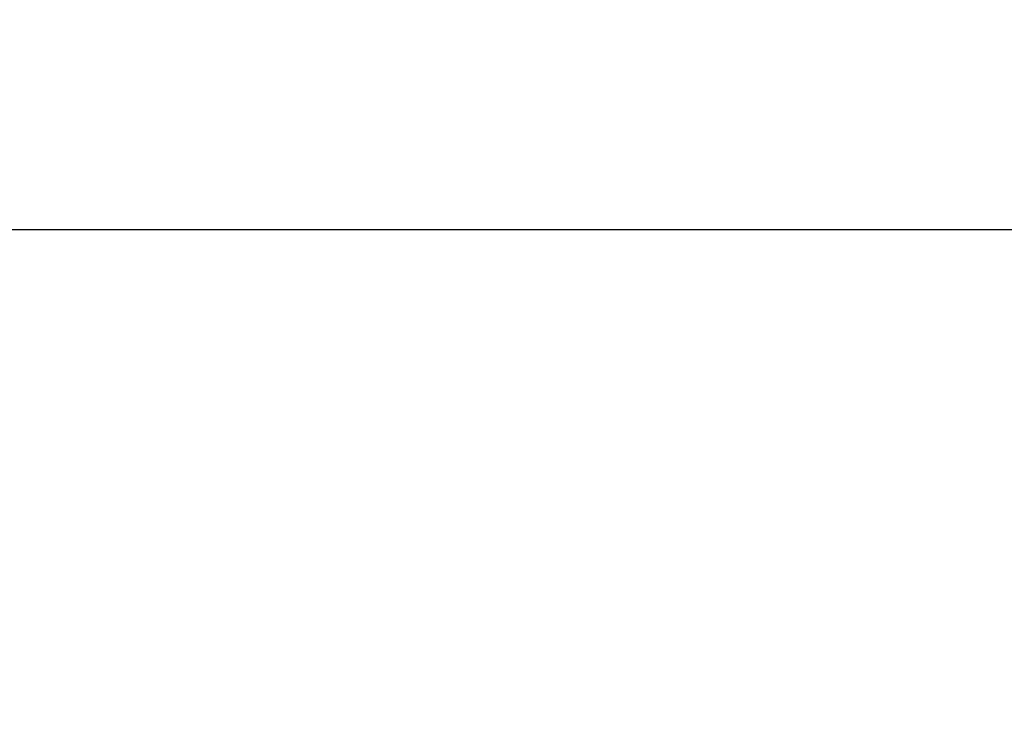
# Model space of a CAD drawing. Units: millimetres. Extents: x 3.9 to 11.4, y 4.4 to 15.8.
# Drawn here: x 8.1 to 8.4, y 7.1 to 7.3 of the extents above; entities that cross this region are included whole.
import ezdxf

# ---------------------------------------------------------------- set-up
doc = ezdxf.new("R2010")
doc.units = ezdxf.units.MM
doc.header["$MEASUREMENT"] = 0
doc.layers.get('0').update_dxf_attribs({"lineweight": 13})
doc.layers.get('Defpoints').update_dxf_attribs({"lineweight": 5})
doc.layers.add('DIASTASEIS', color=253, linetype='Continuous', lineweight=5)
doc.styles.get("Standard").update_dxf_attribs({"font": 'ARIALN.TTF'})
doc.dimstyles.get("Standard").update_dxf_attribs({"dimtxt": 0.18, "dimasz": 0.1, "dimexe": 0.05, "dimexo": 0, "dimgap": 0.09, "dimtad": 0, "dimtih": 1, "dimtoh": 1, "dimzin": 0, "dimdsep": 46, "dimtxsty": 'Standard', "dimblk": 'OBLIQUE', "dimcen": 0.09, "dimadec": 0, "dimazin": 0, "dimtfac": 1, "dimtofl": 0, "dimtmove": 0, "dimatfit": 3, "dimldrblk": 'OBLIQUE', "dimfxl": 1, "dimtolj": 1, "dimtzin": 0, "dimarcsym": 0})

# ---------------------------------------------------------------- blocks, each defined once
blk = doc.blocks.new('_Oblique')
at = {"color": 0, "linetype": 'ByBlock', "lineweight": -2}
blk.add_line((-0.5, -0.5), (0.5, 0.5), dxfattribs=at)
blk = doc.blocks.new('*D53')
at = {"layer": 'Defpoints', "color": 0}
for p in [(7.663924130638851, 7.759463739220355), (7.887400766512809, 7.251309468406418), (8.704192448990216, 7.251309468406418)]:
    blk.add_point(p, dxfattribs=at)
at = {"layer": 'DIASTASEIS', "color": 0, "lineweight": -2}
for p, q in [((8.704192448990216, 7.759463739220355), (8.704192448990216, 7.859463739220355)), ((7.663924130638851, 7.759463739220355), (8.754192448990217, 7.759463739220355)), ((7.887400766512809, 7.251309468406418), (8.754192448990217, 7.251309468406418)), ((8.704192448990216, 7.251309468406418), (8.704192448990216, 7.151309468406418))]:
    blk.add_line(p, q, dxfattribs=at)
at = {"layer": 'DIASTASEIS', "color": 0, "linetype": 'ByBlock', "lineweight": -2, "xscale": 0.1, "yscale": 0.1, "zscale": 0.1}
for p, rotation in [((8.704192448990216, 7.759463739220355), 270), ((8.704192448990216, 7.251309468406418), 90)]:
    blk.add_blockref('_Oblique', p, dxfattribs=dict(at, rotation=rotation))
at = {"layer": 'DIASTASEIS', "color": 0, "insert": (8.704192448990216, 7.505386603813387), "char_height": 0.18, "attachment_point": 5}
blk.add_mtext('\\A1;\\A1;0.55', dxfattribs=at)
blk = doc.blocks.new('*D70')
at = {"layer": 'Defpoints', "color": 0}
for p in [(9.799465901474633, 7.654949297211447), (5.528382359803069, 7.578985914089897), (9.799465901474633, 4.535123118664413)]:
    blk.add_point(p, dxfattribs=at)
at = {"layer": 'DIASTASEIS', "color": 0, "lineweight": -2}
for p, q in [((9.799465901474633, 7.654949297211447), (9.799465901474633, 4.485123118664413)), ((5.528382359803069, 7.578985914089897), (5.528382359803069, 4.485123118664413)), ((5.528382359803069, 4.535123118664413), (7.379497118360542, 4.535123118664413)), ((9.799465901474633, 4.535123118664413), (7.948351142917159, 4.535123118664413))]:
    blk.add_line(p, q, dxfattribs=at)
at = {"layer": 'DIASTASEIS', "color": 0, "linetype": 'ByBlock', "lineweight": -2, "xscale": 0.1, "yscale": 0.1, "zscale": 0.1, "rotation": 180}
blk.add_blockref('_Oblique', (5.528382359803069, 4.535123118664413), dxfattribs=at)
at = {"layer": 'DIASTASEIS', "color": 0, "linetype": 'ByBlock', "lineweight": -2, "xscale": 0.1, "yscale": 0.1, "zscale": 0.1}
blk.add_blockref('_Oblique', (9.799465901474633, 4.535123118664413), dxfattribs=at)
at = {"layer": 'DIASTASEIS', "color": 0, "insert": (7.663924130638851, 4.535123118664413), "char_height": 0.18, "attachment_point": 5}
blk.add_mtext('\\A1;\\A1;4.30', dxfattribs=at)
blk = doc.blocks.new('*D72')
at = {"layer": 'Defpoints', "color": 0}
for p in [(7.663924130638851, 9.919463739220356), (7.663924130638851, 5.003263896285146), (10.62855260947058, 5.003263896285146)]:
    blk.add_point(p, dxfattribs=at)
at = {"layer": 'DIASTASEIS', "color": 0, "lineweight": -2}
for p, q in [((7.663924130638851, 9.919463739220356), (10.67855260947058, 9.919463739220356)), ((10.62855260947058, 9.919463739220356), (10.62855260947058, 7.643266955542655)), ((10.62855260947058, 5.003263896285146), (10.62855260947058, 7.279460679962847)), ((7.663924130638851, 5.003263896285146), (10.67855260947058, 5.003263896285146))]:
    blk.add_line(p, q, dxfattribs=at)
at = {"layer": 'DIASTASEIS', "color": 0, "linetype": 'ByBlock', "lineweight": -2, "xscale": 0.1, "yscale": 0.1, "zscale": 0.1}
for p, rotation in [((10.62855260947058, 9.919463739220356), 90), ((10.62855260947058, 5.003263896285146), 270)]:
    blk.add_blockref('_Oblique', p, dxfattribs=dict(at, rotation=rotation))
at = {"layer": 'DIASTASEIS', "color": 0, "insert": (10.62855260947058, 7.461363817752751), "char_height": 0.18, "attachment_point": 5}
blk.add_mtext('\\A1;\\A1;4.95', dxfattribs=at)

msp = doc.modelspace()

# ---------------------------------------------------------------- dimensions: what is measured, and where the dimension line sits
at = {"layer": 'DIASTASEIS'}
for base, p1, p2, text, picture, middle in [((10.62855260947058, 5.003263896285146), (7.663924130638851, 9.919463739220356), (7.663924130638851, 5.003263896285146), '\\A1;4.95', '*D72', (10.62855260947058, 7.461363817752751)), ((8.704192448990216, 7.251309468406418), (7.663924130638851, 7.759463739220355), (7.887400766512809, 7.251309468406418), '\\A1;0.55', '*D53', (8.704192448990216, 7.505386603813387))]:
    dim = msp.add_linear_dim(base=base, p1=p1, p2=p2, angle=90, text=text, dimstyle='Standard', override={"dimtxsty": 'Standard'}, dxfattribs=at)
    dim.commit()
    dim.dimension.update_dxf_attribs({"geometry": picture, "text_midpoint": middle})
dim = msp.add_linear_dim(base=(9.799465901474633, 4.535123118664413), p1=(5.528382359803069, 7.578985914089897), p2=(9.799465901474633, 7.654949297211447), text='\\A1;4.30', dimstyle='Standard', override={"dimtxsty": 'Standard', "dimldrblk": 'Oblique'}, dxfattribs=at)
dim.commit()
dim.dimension.update_dxf_attribs({"geometry": '*D70', "text_midpoint": (7.663924130638851, 4.535123118664413)})

doc.saveas('drawing.dxf')
